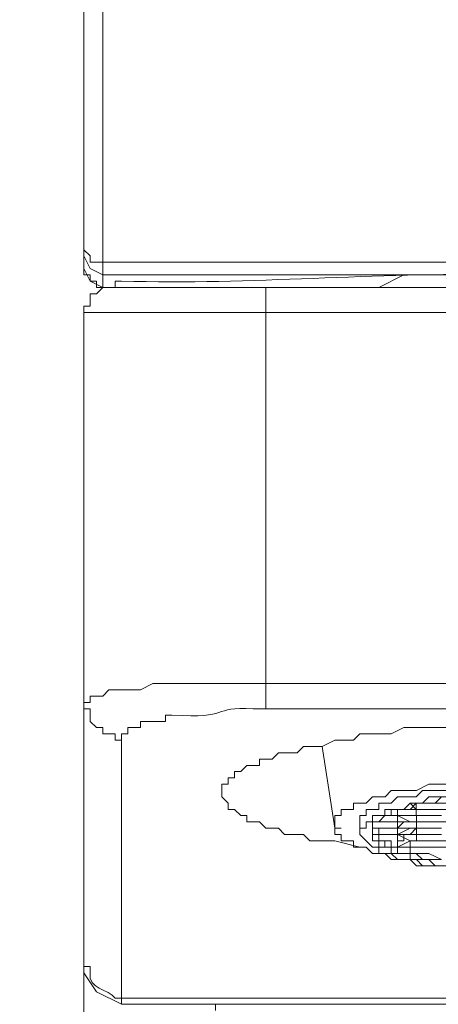
# Model space of a CAD drawing. Units: inches. Extents: x -350 to 490, y -1059 to 129.
# Drawn here: x -110 to -98, y -48 to -21 of the extents above; entities that cross this region are included whole.
import ezdxf

# ---------------------------------------------------------------- set-up
doc = ezdxf.new("R2010")
doc.units = ezdxf.units.IN
doc.header["$MEASUREMENT"] = 0
doc.layers.add('寸法線', color=3, linetype='Continuous')
doc.layers.add('細線', color=7, linetype='Continuous', lineweight=9)
doc.styles.add('japanese', font='romans.shx', dxfattribs={"bigfont": 'bigfont.shx'})
doc.dimstyles.new('カタログS4', dxfattribs={"dimtxt": 10, "dimasz": 10, "dimexe": 0, "dimexo": 6, "dimgap": 2, "dimtad": 1, "dimdec": 0, "dimdsep": 46, "dimtxsty": 'japanese', "dimcen": 2.5, "dimadec": 0, "dimazin": 0, "dimtfac": 1, "dimtdec": 0, "dimtmove": 2, "dimatfit": 3, "dimfxl": 1, "dimtolj": 1, "dimarcsym": 0})

# ---------------------------------------------------------------- blocks, each defined once
blk = doc.blocks.new('*D0')
at = {"layer": 'Defpoints', "color": 0, "transparency": 16777216}
for p in [(-102.824, 4.347), (-246.561, -292.831), (-171.136, -292.831)]:
    blk.add_point(p, dxfattribs=at)
at = {"layer": '寸法線', "color": 0, "lineweight": -2, "transparency": 16777216}
for p, q in [((-108.824, 4.347), (-246.561, 4.347)), ((-246.561, -5.653), (-246.561, -282.831)), ((-177.136, -292.831), (-246.561, -292.831))]:
    blk.add_line(p, q, dxfattribs=at)
at = {"layer": '寸法線', "color": 0, "transparency": 16777216}
for points in [[(-248.227, -5.653), (-244.894, -5.653), (-246.561, 4.347)], [(-248.227, -282.831), (-244.894, -282.831), (-246.561, -292.831)]]:
    blk.add_solid(points, dxfattribs=at)
at = {"layer": '寸法線', "color": 0, "transparency": 16777216, "insert": (-253.561, -144.242), "char_height": 10, "attachment_point": 5, "rotation": 90, "style": 'japanese'}
blk.add_mtext('\\A1;297', dxfattribs=at)

msp = doc.modelspace()

# ---------------------------------------------------------------- linework, layer by layer
at = {"layer": '細線'}
for p, q in [((-107.917, -27.715), (-107.917, 2.407)), ((-107.39, -28.068), (-107.39, -2.525)), ((-107.917, -27.011), (-107.741, -27.187)), ((-107.917, -27.187), (-107.741, -27.539)), ((-107.741, -27.187), (-107.741, -27.363)), ((-107.917, -27.539), (-107.741, -27.892)), ((-107.741, -27.363), (-76.131, -27.363)), ((-107.741, -27.539), (-107.39, -27.716)), ((-107.741, -27.715), (-107.917, -27.715)), ((-107.741, -27.892), (-107.741, -27.715)), ((-93.868, -27.716), (-107.39, -27.716)), ((-98.961, -27.715), (-99.663, -28.068)), ((-107.741, -27.892), (-107.39, -28.068)), ((-107.565, -27.892), (-107.741, -27.892)), ((-107.39, -28.068), (-107.566, -28.244)), ((-107.565, -28.068), (-107.565, -27.892)), ((-107.039, -28.068), (-107.565, -28.068)), ((-76.483, -28.068), (-107.39, -28.068)), ((-102.824, -39.166), (-102.824, -28.068)), ((-107.566, -28.244), (-107.741, -28.244)), ((-107.741, -28.244), (-107.741, -28.596)), ((-107.741, -28.596), (-107.917, -28.596)), ((-107.917, -28.596), (-107.917, -28.773)), ((-107.917, -28.773), (-75.956, -28.773)), ((-107.917, -28.773), (-107.917, -47.093)), ((-105.985, -39.166), (-106.336, -39.342)), ((-77.888, -39.166), (-105.985, -39.166)), ((-102.824, -39.871), (-102.824, -39.166)), ((-107.214, -39.342), (-107.39, -39.518)), ((-106.336, -39.342), (-107.214, -39.342)), ((-107.917, -39.87), (-107.917, -39.694)), ((-107.741, -39.694), (-107.917, -39.694)), ((-107.39, -39.518), (-107.741, -39.518)), ((-107.741, -39.518), (-107.741, -39.694)), ((-107.741, -39.87), (-107.917, -39.87)), ((-107.741, -40.223), (-107.741, -39.87)), ((-81.049, -39.87), (-102.824, -39.87)), ((-107.566, -40.399), (-107.741, -40.223)), ((-107.39, -40.399), (-107.566, -40.399)), ((-107.39, -40.575), (-107.39, -40.399)), ((-107.039, -40.575), (-107.39, -40.575)), ((-107.039, -40.751), (-107.039, -40.575)), ((-106.863, -40.751), (-107.039, -40.751)), ((-106.863, -40.751), (-106.863, -48.15)), ((-101.243, -40.927), (-100.892, -43.217)), ((-104.054, -42.337), (-104.054, -42.16)), ((-99.312, -42.16), (-99.487, -42.337)), ((-98.609, -42.16), (-99.312, -42.16)), ((-98.61, -42.337), (-98.434, -42.16)), ((-98.258, -41.984), (-98.609, -42.16)), ((-98.434, -42.16), (-97.732, -42.16)), ((-97.731, -41.984), (-98.258, -41.984)), ((-103.878, -42.513), (-104.054, -42.337)), ((-99.839, -42.337), (-100.014, -42.513)), ((-99.487, -42.337), (-99.839, -42.337)), ((-99.312, -42.513), (-99.136, -42.337)), ((-99.136, -42.337), (-98.61, -42.337)), ((-98.258, -42.337), (-98.434, -42.513)), ((-92.288, -42.337), (-98.258, -42.337)), ((-98.083, -42.513), (-97.907, -42.336)), ((-103.878, -42.689), (-103.878, -42.513)), ((-103.702, -42.689), (-103.878, -42.689)), ((-103.527, -42.865), (-103.702, -42.689)), ((-100.365, -42.689), (-100.717, -42.689)), ((-100.717, -42.689), (-100.717, -42.865)), ((-100.014, -42.513), (-100.365, -42.513)), ((-100.365, -42.513), (-100.365, -42.689)), ((-100.014, -42.865), (-100.014, -42.689)), ((-100.014, -42.689), (-99.663, -42.689)), ((-99.663, -42.689), (-99.663, -42.513)), ((-99.663, -42.513), (-99.312, -42.513)), ((-98.961, -42.689), (-99.488, -42.689)), ((-99.488, -42.689), (-99.488, -42.865)), ((-99.312, -42.865), (-99.312, -42.689)), ((-99.312, -42.689), (-98.61, -42.689)), ((-99.136, -42.689), (-99.136, -42.865)), ((-99.136, -42.689), (-93.693, -42.689)), ((-98.785, -42.513), (-98.961, -42.689)), ((-98.785, -42.513), (-98.61, -42.689)), ((-97.556, -42.513), (-98.785, -42.513)), ((-98.785, -42.689), (-98.61, -42.513)), ((-98.61, -42.865), (-98.61, -42.513)), ((-98.61, -42.513), (-98.083, -42.513)), ((-103.351, -42.865), (-103.527, -42.865)), ((-103.351, -43.041), (-103.351, -42.865)), ((-100.717, -42.865), (-100.892, -42.865)), ((-100.892, -42.865), (-100.892, -43.393)), ((-100.19, -42.865), (-100.014, -42.865)), ((-100.19, -42.865), (-100.19, -43.394)), ((-99.839, -42.865), (-99.839, -43.394)), ((-99.488, -42.865), (-99.839, -42.865)), ((-99.663, -43.041), (-99.488, -42.865)), ((-99.136, -42.865), (-99.488, -42.865)), ((-99.488, -42.865), (-99.312, -42.865)), ((-99.487, -42.865), (-98.61, -42.865)), ((-99.136, -42.865), (-98.961, -42.865)), ((-99.136, -43.041), (-99.136, -42.865)), ((-98.785, -43.041), (-99.136, -42.865)), ((-97.907, -42.865), (-98.61, -42.865)), ((-98.609, -42.865), (-98.609, -43.041)), ((-103, -43.041), (-103.351, -43.041)), ((-102.824, -43.217), (-103, -43.041)), ((-102.473, -43.217), (-102.824, -43.217)), ((-102.297, -43.394), (-102.473, -43.217)), ((-100.892, -43.217), (-100.717, -43.217)), ((-100.014, -43.217), (-100.19, -43.217)), ((-100.19, -43.217), (-100.19, -43.393)), ((-99.839, -43.041), (-100.014, -43.041)), ((-100.014, -43.041), (-100.014, -43.217)), ((-99.839, -43.041), (-99.663, -43.041)), ((-98.961, -43.217), (-99.839, -43.217)), ((-98.785, -43.217), (-99.839, -43.217)), ((-99.663, -43.041), (-98.961, -43.041)), ((-99.663, -43.217), (-99.663, -43.394)), ((-99.136, -43.041), (-99.136, -43.217)), ((-98.961, -43.041), (-99.136, -43.217)), ((-99.136, -43.217), (-99.136, -43.569)), ((-99.136, -43.394), (-98.785, -43.217)), ((-97.556, -43.041), (-98.961, -43.041)), ((-98.785, -43.041), (-98.609, -43.041)), ((-98.785, -43.217), (-97.907, -43.217)), ((-98.785, -43.217), (-98.609, -43.217)), ((-98.61, -43.217), (-98.785, -43.393)), ((-98.609, -43.393), (-98.609, -43.041)), ((-98.609, -43.041), (-98.609, -43.217)), ((-98.609, -43.217), (-98.434, -43.217)), ((-101.771, -43.394), (-102.297, -43.394)), ((-101.595, -43.57), (-101.771, -43.394)), ((-100.893, -43.57), (-101.595, -43.57)), ((-100.19, -43.746), (-100.893, -43.57)), ((-100.892, -43.393), (-100.717, -43.393)), ((-100.717, -43.393), (-100.717, -43.569)), ((-100.717, -43.569), (-100.365, -43.569)), ((-100.365, -43.569), (-100.365, -43.746)), ((-99.839, -43.394), (-99.663, -43.394)), ((-99.136, -43.393), (-99.663, -43.393)), ((-99.663, -43.394), (-99.663, -43.57)), ((-99.663, -43.394), (-98.961, -43.394)), ((-99.663, -43.57), (-99.312, -43.57)), ((-99.312, -43.57), (-99.312, -43.746)), ((-98.785, -43.569), (-99.136, -43.393)), ((-98.785, -43.393), (-99.136, -43.393)), ((-99.136, -43.569), (-98.961, -43.569)), ((-98.785, -43.569), (-99.136, -43.746)), ((-98.785, -43.57), (-99.136, -43.746)), ((-99.136, -43.57), (-99.136, -43.746)), ((-98.961, -43.569), (-98.961, -43.393)), ((-98.785, -43.393), (-97.907, -43.393)), ((-98.785, -43.569), (-97.556, -43.569)), ((-98.785, -43.569), (-98.785, -43.746)), ((-98.609, -43.57), (-98.785, -43.57)), ((-98.609, -43.394), (-98.609, -43.57)), ((-100.365, -43.746), (-100.014, -43.746)), ((-100.014, -43.746), (-100.19, -43.746)), ((-100.014, -43.746), (-99.839, -43.922)), ((-99.312, -43.746), (-97.731, -43.746)), ((-98.785, -43.746), (-98.785, -43.922)), ((-98.785, -43.746), (-96.502, -43.746)), ((-99.839, -43.922), (-99.487, -43.922)), ((-99.487, -43.922), (-99.312, -44.098)), ((-99.312, -44.098), (-98.785, -44.098)), ((-98.785, -43.922), (-98.258, -43.922)), ((-98.785, -44.098), (-98.609, -44.274)), ((-98.258, -43.922), (-97.907, -44.098)), ((-98.609, -44.274), (-98.258, -44.274)), ((-107.917, -47.093), (-107.917, -287.899)), ((-107.917, -47.269), (-107.566, -47.797)), ((-107.566, -47.797), (-106.863, -48.15)), ((-76.834, -47.974), (-106.863, -47.974)), ((-106.863, -48.15), (-77.01, -48.15))]:
    msp.add_line(p, q, dxfattribs=at)
for points in [[(-106.863, -27.892), (-103.152, -27.997), (-99.833, -27.636), (-96.151, -27.715)], [(-107.039, -28.068), (-107.039, -28.068), (-107.039, -27.892), (-107.039, -27.892)], [(-107.039, -27.892), (-107.039, -27.892), (-106.863, -27.892), (-106.863, -27.892)], [(-103.175, -39.87), (-104.384, -39.803), (-103.773, -40.161), (-105.458, -40.047)], [(-102.824, -39.87), (-102.824, -39.87), (-103.175, -39.87), (-103.175, -39.87)], [(-105.634, -40.223), (-105.634, -40.223), (-106.336, -40.223), (-106.336, -40.223)], [(-106.336, -40.223), (-106.336, -40.223), (-106.336, -40.399), (-106.336, -40.399)], [(-105.458, -40.047), (-105.458, -40.047), (-105.634, -40.047), (-105.634, -40.047)], [(-105.634, -40.047), (-105.634, -40.047), (-105.634, -40.223), (-105.634, -40.223)], [(-106.336, -40.399), (-106.336, -40.399), (-106.688, -40.399), (-106.688, -40.399)], [(-106.688, -40.399), (-106.688, -40.399), (-106.688, -40.575), (-106.688, -40.575)], [(-99.312, -40.575), (-99.312, -40.575), (-98.961, -40.399), (-98.961, -40.399)], [(-98.961, -40.399), (-98.961, -40.399), (-97.556, -40.399), (-97.556, -40.399)], [(-106.688, -40.575), (-106.688, -40.575), (-106.863, -40.575), (-106.863, -40.575)], [(-106.863, -40.575), (-106.863, -40.575), (-106.863, -40.751), (-106.863, -40.751)], [(-101.244, -40.927), (-101.244, -40.927), (-100.893, -40.751), (-100.893, -40.751)], [(-100.893, -40.751), (-100.893, -40.751), (-100.366, -40.751), (-100.366, -40.751)], [(-100.366, -40.751), (-100.366, -40.751), (-100.19, -40.575), (-100.19, -40.575)], [(-100.19, -40.575), (-100.19, -40.575), (-99.312, -40.575), (-99.312, -40.575)], [(-101.946, -41.104), (-101.946, -41.104), (-101.771, -40.927), (-101.771, -40.927)], [(-101.771, -40.927), (-101.771, -40.927), (-101.244, -40.927), (-101.244, -40.927)], [(-103, -41.456), (-103, -41.456), (-103, -41.28), (-103, -41.28)], [(-103, -41.28), (-103, -41.28), (-102.649, -41.28), (-102.649, -41.28)], [(-102.649, -41.28), (-102.649, -41.28), (-102.473, -41.104), (-102.473, -41.104)], [(-102.473, -41.104), (-102.473, -41.104), (-101.946, -41.104), (-101.946, -41.104)], [(-103.702, -41.808), (-103.702, -41.808), (-103.702, -41.632), (-103.702, -41.632)], [(-103.702, -41.632), (-103.702, -41.632), (-103.527, -41.632), (-103.527, -41.632)], [(-103.527, -41.632), (-103.527, -41.632), (-103.351, -41.456), (-103.351, -41.456)], [(-103.351, -41.456), (-103.351, -41.456), (-103, -41.456), (-103, -41.456)], [(-103.878, -41.984), (-103.878, -41.984), (-103.878, -41.808), (-103.878, -41.808)], [(-103.878, -41.808), (-103.878, -41.808), (-103.702, -41.808), (-103.702, -41.808)], [(-104.054, -42.16), (-104.054, -42.16), (-104.054, -41.984), (-104.054, -41.984)], [(-104.054, -41.984), (-104.054, -41.984), (-103.878, -41.984), (-103.878, -41.984)], [(-100.19, -43.393), (-100.19, -43.393), (-99.839, -43.746), (-99.839, -43.746)], [(-99.839, -43.57), (-99.839, -43.57), (-99.839, -43.394), (-99.839, -43.394)], [(-99.839, -43.394), (-99.839, -43.394), (-99.663, -43.394), (-99.663, -43.394)], [(-99.663, -43.57), (-99.663, -43.57), (-99.839, -43.57), (-99.839, -43.57)], [(-99.663, -43.394), (-99.663, -43.394), (-99.663, -43.57), (-99.663, -43.57)], [(-99.663, -43.746), (-99.663, -43.746), (-99.663, -43.57), (-99.663, -43.57)], [(-99.663, -43.57), (-99.663, -43.57), (-99.488, -43.57), (-99.488, -43.57)], [(-99.488, -43.57), (-99.488, -43.57), (-99.488, -43.746), (-99.488, -43.746)], [(-99.839, -43.746), (-99.839, -43.746), (-99.663, -43.746), (-99.663, -43.746)], [(-99.663, -43.746), (-99.663, -43.746), (-99.663, -43.922), (-99.663, -43.922)], [(-99.312, -43.746), (-99.312, -43.746), (-99.663, -43.746), (-99.663, -43.746)], [(-99.488, -43.746), (-99.488, -43.746), (-99.136, -43.746), (-99.136, -43.746)], [(-99.312, -43.922), (-99.312, -43.922), (-99.312, -43.746), (-99.312, -43.746)], [(-99.136, -43.746), (-99.136, -43.746), (-99.136, -43.922), (-99.136, -43.922)], [(-99.663, -43.922), (-99.663, -43.922), (-99.312, -43.922), (-99.312, -43.922)], [(-99.312, -43.922), (-99.312, -43.922), (-99.136, -44.098), (-99.136, -44.098)], [(-98.785, -43.922), (-98.785, -43.922), (-99.312, -43.922), (-99.312, -43.922)], [(-99.136, -43.922), (-99.136, -43.922), (-98.61, -43.922), (-98.61, -43.922)], [(-99.136, -44.098), (-99.136, -44.098), (-98.609, -44.098), (-98.609, -44.098)], [(-98.785, -44.098), (-98.785, -44.098), (-98.785, -43.922), (-98.785, -43.922)], [(-98.258, -44.098), (-98.258, -44.098), (-98.785, -44.098), (-98.785, -44.098)], [(-98.61, -43.922), (-98.61, -43.922), (-98.434, -44.098), (-98.434, -44.098)], [(-98.609, -44.098), (-98.609, -44.098), (-98.434, -44.274), (-98.434, -44.274)], [(-98.434, -44.098), (-98.434, -44.098), (-97.907, -44.098), (-97.907, -44.098)], [(-98.083, -44.274), (-98.083, -44.274), (-98.258, -44.098), (-98.258, -44.098)], [(-98.434, -44.274), (-98.434, -44.274), (-97.907, -44.274), (-97.907, -44.274)], [(-97.38, -44.274), (-97.38, -44.274), (-98.083, -44.274), (-98.083, -44.274)], [(-107.917, -47.093), (-107.917, -47.093), (-107.917, -46.917), (-107.917, -46.917)], [(-107.741, -47.093), (-107.741, -47.093), (-107.917, -47.093), (-107.917, -47.093)], [(-107.741, -47.269), (-107.741, -47.269), (-107.741, -47.093), (-107.741, -47.093)], [(-107.039, -47.974), (-107.226, -47.724), (-107.812, -47.721), (-107.741, -47.269)], [(-106.863, -47.974), (-106.863, -47.974), (-107.039, -47.974), (-107.039, -47.974)], [(-104.229, -48.326), (-104.229, -48.326), (-104.229, -48.15), (-104.229, -48.15)]]:
    msp.add_open_spline(points, degree=3, dxfattribs=at)

# ---------------------------------------------------------------- dimensions: what is measured, and where the dimension line sits
at = {"layer": '寸法線'}
dim = msp.add_linear_dim(base=(-246.561, -292.831), p1=(-102.824, 4.347), p2=(-171.136, -292.831), angle=90, dimstyle='カタログS4', dxfattribs=at)
dim.commit()
dim.dimension.update_dxf_attribs({"geometry": '*D0', "text_midpoint": (-253.561, -144.242)})

doc.saveas('drawing.dxf')
